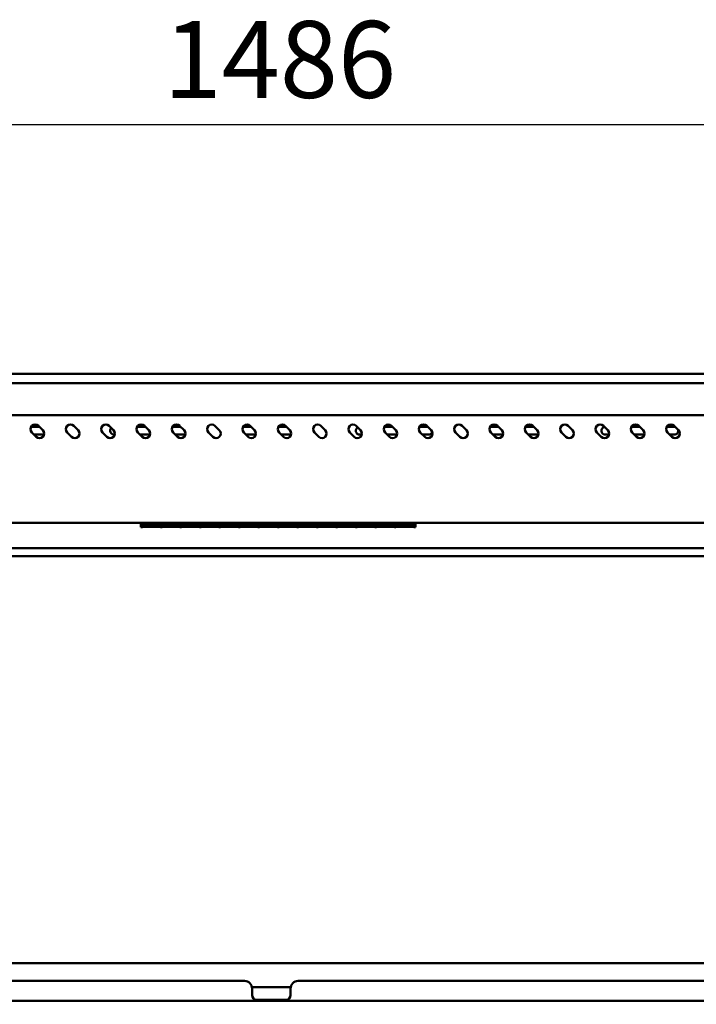
# Model space of a CAD drawing. Units: millimetres. Extents: x 65 to 5840, y 100 to 4100.
# Drawn here: x 1394 to 1835, y 1641 to 2282 of the extents above; entities that cross this region are included whole.
import ezdxf

# ---------------------------------------------------------------- set-up
doc = ezdxf.new("R2010")
doc.units = ezdxf.units.MM
doc.header["$LTSCALE"] = 20
doc.layers.add('Dimension (ISO)', color=7, linetype='Continuous', lineweight=25)
doc.layers.add('Visible (ISO)', color=7, linetype='Continuous', lineweight=50)
doc.styles.add('Note Text (ISO)', font='tahoma.ttf')
doc.dimstyles.new('Default (ISO)', dxfattribs={"dimscale": 20, "dimtxt": 2.5, "dimasz": 2.5, "dimexe": 1, "dimexo": 2, "dimgap": 0.762, "dimtad": 1, "dimtoh": 1, "dimdec": 1, "dimrnd": 1e-08, "dimzin": 0, "dimdsep": 46, "dimtxsty": 'Note Text (ISO)', "dimcen": 0.09, "dimdle": 10, "dimclrd": 256, "dimclre": 256, "dimclrt": 256, "dimadec": 1, "dimazin": 0, "dimtfac": 1.40208, "dimtmove": 0, "dimatfit": 3, "dimfxl": 1, "dimtolj": 1, "dimtzin": 0, "dimlwd": -1, "dimlwe": -1, "dimarcsym": 0})

# ---------------------------------------------------------------- blocks, each defined once
blk = doc.blocks.new('*D15')
at = {"layer": 'Defpoints', "color": 0, "transparency": 16777216}
for p in [(815.14, 2213.47), (815.14, 1640.81), (2301.14, 1640.81)]:
    blk.add_point(p, dxfattribs=at)
at = {"layer": 'Dimension (ISO)', "transparency": 16777216}
for p, q in [((815.14, 1680.81), (815.14, 2233.47)), ((2301.14, 1680.81), (2301.14, 2233.47)), ((2251.14, 2213.47), (865.14, 2213.47))]:
    blk.add_line(p, q, dxfattribs=at)
for points in [[(865.14, 2221.81), (865.14, 2205.14), (815.14, 2213.47)], [(2251.14, 2221.81), (2251.14, 2205.14), (2301.14, 2213.47)]]:
    blk.add_solid(points, dxfattribs=at)
at = {"layer": 'Dimension (ISO)', "transparency": 16777216, "insert": (1487.97, 2281), "char_height": 50, "attachment_point": 1, "style": 'Note Text (ISO)'}
blk.add_mtext('\\A1;1486', dxfattribs=at)

msp = doc.modelspace()

# ---------------------------------------------------------------- linework, layer by layer
at = {"layer": 'Visible (ISO)'}
for p, q in [((2276.14, 2051.31), (840.14, 2051.31)), ((840.14, 2045.31), (2276.14, 2045.31)), ((2280.64, 2024.31), (835.64, 2024.31)), ((1401.66, 2016.71), (1407.15, 2016.71)), ((1405.02, 2010.36), (1402.19, 2013.19)), ((1406.43, 2017.43), (1409.26, 2014.6)), ((1428.02, 2010.36), (1425.19, 2013.19)), ((1429.43, 2017.43), (1432.26, 2014.6)), ((1451.02, 2010.36), (1448.19, 2013.19)), ((1452.43, 2017.43), (1455.26, 2014.6)), ((1470.66, 2016.71), (1476.15, 2016.71)), ((1474.02, 2010.36), (1471.19, 2013.19)), ((1475.43, 2017.43), (1478.26, 2014.6)), ((1493.66, 2016.71), (1499.15, 2016.71)), ((1497.02, 2010.36), (1494.19, 2013.19)), ((1498.43, 2017.43), (1501.26, 2014.6)), ((1520.02, 2010.36), (1517.19, 2013.19)), ((1521.43, 2017.43), (1524.26, 2014.6)), ((1539.66, 2016.71), (1545.15, 2016.71)), ((1543.02, 2010.36), (1540.19, 2013.19)), ((1544.43, 2017.43), (1547.26, 2014.6)), ((1562.66, 2016.71), (1568.15, 2016.71)), ((1566.02, 2010.36), (1563.19, 2013.19)), ((1567.43, 2017.43), (1570.26, 2014.6)), ((1589.02, 2010.36), (1586.19, 2013.19)), ((1590.43, 2017.43), (1593.26, 2014.6)), ((1612.02, 2010.36), (1609.19, 2013.19)), ((1613.43, 2017.43), (1616.26, 2014.6)), ((1631.66, 2016.71), (1637.15, 2016.71)), ((1635.02, 2010.36), (1632.19, 2013.19)), ((1636.43, 2017.43), (1639.26, 2014.6)), ((1654.66, 2016.71), (1660.15, 2016.71)), ((1658.02, 2010.36), (1655.19, 2013.19)), ((1659.43, 2017.43), (1662.26, 2014.6)), ((1681.02, 2010.36), (1678.19, 2013.19)), ((1682.43, 2017.43), (1685.26, 2014.6)), ((1700.66, 2016.71), (1706.15, 2016.71)), ((1704.02, 2010.36), (1701.19, 2013.19)), ((1705.43, 2017.43), (1708.26, 2014.6)), ((1723.66, 2016.71), (1729.15, 2016.71)), ((1727.02, 2010.36), (1724.19, 2013.19)), ((1728.43, 2017.43), (1731.26, 2014.6)), ((1750.02, 2010.36), (1747.19, 2013.19)), ((1751.43, 2017.43), (1754.26, 2014.6)), ((1773.02, 2010.36), (1770.19, 2013.19)), ((1774.43, 2017.43), (1777.26, 2014.6)), ((1792.66, 2016.71), (1798.15, 2016.71)), ((1796.02, 2010.36), (1793.19, 2013.19)), ((1797.43, 2017.43), (1800.26, 2014.6)), ((1815.66, 2016.71), (1820.64, 2016.71)), ((1819.02, 2010.36), (1816.19, 2013.19)), ((1820.43, 2017.43), (1823.26, 2014.6)), ((1410.04, 2011.71), (1403.67, 2011.71)), ((1456.04, 2011.71), (1455.64, 2011.71)), ((1479.04, 2011.71), (1472.67, 2011.71)), ((1500.64, 2011.71), (1495.67, 2011.71)), ((1548.04, 2011.71), (1541.67, 2011.71)), ((1571.04, 2011.71), (1564.67, 2011.71)), ((1617.04, 2011.71), (1615.64, 2011.71)), ((1640.04, 2011.71), (1633.67, 2011.71)), ((1660.64, 2011.71), (1656.67, 2011.71)), ((1709.04, 2011.71), (1702.67, 2011.71)), ((1732.04, 2011.71), (1725.67, 2011.71)), ((1778.04, 2011.71), (1775.64, 2011.71)), ((1801.04, 2011.71), (1794.67, 2011.71)), ((1820.64, 2011.71), (1817.67, 2011.71)), ((2280.64, 1954.31), (835.64, 1954.31)), ((1473.14, 1954.31), (1473.14, 1951.37)), ((1474.24, 1951.37), (1473.14, 1951.37)), ((1474.24, 1954.31), (1474.24, 1951.95)), ((1485.94, 1953.15), (1474.24, 1953.15)), ((1474.24, 1953.13), (1485.94, 1953.13)), ((1485.94, 1951.95), (1474.24, 1951.95)), ((1474.24, 1951.79), (1485.94, 1951.79)), ((1474.24, 1951.79), (1474.24, 1951.37)), ((1485.94, 1951.95), (1485.94, 1954.31)), ((1485.94, 1951.37), (1485.94, 1951.79)), ((1486.94, 1951.37), (1485.94, 1951.37)), ((1486.94, 1954.31), (1486.94, 1951.95)), ((1498.64, 1953.15), (1486.94, 1953.15)), ((1486.94, 1953.13), (1498.64, 1953.13)), ((1498.64, 1951.95), (1486.94, 1951.95)), ((1486.94, 1951.79), (1498.64, 1951.79)), ((1486.94, 1951.79), (1486.94, 1951.37)), ((1498.64, 1951.95), (1498.64, 1954.31)), ((1498.64, 1951.37), (1498.64, 1951.79)), ((1499.64, 1951.37), (1498.64, 1951.37)), ((1499.64, 1954.31), (1499.64, 1951.95)), ((1511.34, 1953.15), (1499.64, 1953.15)), ((1499.64, 1953.13), (1511.34, 1953.13)), ((1511.34, 1951.95), (1499.64, 1951.95)), ((1499.64, 1951.79), (1511.34, 1951.79)), ((1499.64, 1951.79), (1499.64, 1951.37)), ((1511.34, 1951.95), (1511.34, 1954.31)), ((1511.34, 1951.37), (1511.34, 1951.79)), ((1512.34, 1951.37), (1511.34, 1951.37)), ((1512.34, 1954.31), (1512.34, 1951.95)), ((1524.04, 1953.15), (1512.34, 1953.15)), ((1512.34, 1953.13), (1524.04, 1953.13)), ((1524.04, 1951.95), (1512.34, 1951.95)), ((1512.34, 1951.79), (1524.04, 1951.79)), ((1512.34, 1951.79), (1512.34, 1951.37)), ((1524.04, 1951.95), (1524.04, 1954.31)), ((1524.04, 1951.37), (1524.04, 1951.79)), ((1525.04, 1951.37), (1524.04, 1951.37)), ((1525.04, 1954.31), (1525.04, 1951.95)), ((1536.74, 1953.15), (1525.04, 1953.15)), ((1525.04, 1953.13), (1536.74, 1953.13)), ((1536.74, 1951.95), (1525.04, 1951.95)), ((1525.04, 1951.79), (1536.74, 1951.79)), ((1525.04, 1951.79), (1525.04, 1951.37)), ((1536.74, 1951.95), (1536.74, 1954.31)), ((1536.74, 1951.37), (1536.74, 1951.79)), ((1537.74, 1951.37), (1536.74, 1951.37)), ((1537.74, 1954.31), (1537.74, 1951.95)), ((1549.44, 1953.15), (1537.74, 1953.15)), ((1537.74, 1953.13), (1549.44, 1953.13)), ((1549.44, 1951.95), (1537.74, 1951.95)), ((1537.74, 1951.79), (1549.44, 1951.79)), ((1537.74, 1951.79), (1537.74, 1951.37)), ((1549.44, 1951.95), (1549.44, 1954.31)), ((1549.44, 1951.37), (1549.44, 1951.79)), ((1550.44, 1951.37), (1549.44, 1951.37)), ((1550.44, 1954.31), (1550.44, 1951.95)), ((1562.14, 1953.15), (1550.44, 1953.15)), ((1550.44, 1953.13), (1562.14, 1953.13)), ((1562.14, 1951.95), (1550.44, 1951.95)), ((1550.44, 1951.79), (1562.14, 1951.79)), ((1550.44, 1951.79), (1550.44, 1951.37)), ((1562.14, 1951.95), (1562.14, 1954.31)), ((1562.14, 1951.37), (1562.14, 1951.79)), ((1563.14, 1951.37), (1562.14, 1951.37)), ((1563.14, 1954.31), (1563.14, 1951.95)), ((1574.84, 1953.15), (1563.14, 1953.15)), ((1563.14, 1953.13), (1574.84, 1953.13)), ((1574.84, 1951.95), (1563.14, 1951.95)), ((1563.14, 1951.79), (1574.84, 1951.79)), ((1563.14, 1951.79), (1563.14, 1951.37)), ((1574.84, 1951.95), (1574.84, 1954.31)), ((1574.84, 1951.37), (1574.84, 1951.79)), ((1575.84, 1951.37), (1574.84, 1951.37)), ((1575.84, 1954.31), (1575.84, 1951.95)), ((1587.54, 1953.15), (1575.84, 1953.15)), ((1575.84, 1953.13), (1587.54, 1953.13)), ((1587.54, 1951.95), (1575.84, 1951.95)), ((1575.84, 1951.79), (1587.54, 1951.79)), ((1575.84, 1951.79), (1575.84, 1951.37)), ((1587.54, 1951.95), (1587.54, 1954.31)), ((1587.54, 1951.37), (1587.54, 1951.79)), ((1588.54, 1951.37), (1587.54, 1951.37)), ((1588.54, 1954.31), (1588.54, 1951.95)), ((1600.24, 1953.15), (1588.54, 1953.15)), ((1588.54, 1953.13), (1600.24, 1953.13)), ((1600.24, 1951.95), (1588.54, 1951.95)), ((1588.54, 1951.79), (1600.24, 1951.79)), ((1588.54, 1951.79), (1588.54, 1951.37)), ((1600.24, 1951.95), (1600.24, 1954.31)), ((1600.24, 1951.37), (1600.24, 1951.79)), ((1601.24, 1951.37), (1600.24, 1951.37)), ((1601.24, 1954.31), (1601.24, 1951.95)), ((1612.94, 1953.15), (1601.24, 1953.15)), ((1601.24, 1953.13), (1612.94, 1953.13)), ((1612.94, 1951.95), (1601.24, 1951.95)), ((1601.24, 1951.79), (1612.94, 1951.79)), ((1601.24, 1951.79), (1601.24, 1951.37)), ((1612.94, 1951.95), (1612.94, 1954.31)), ((1612.94, 1951.37), (1612.94, 1951.79)), ((1613.94, 1951.37), (1612.94, 1951.37)), ((1613.94, 1954.31), (1613.94, 1951.95)), ((1625.64, 1953.15), (1613.94, 1953.15)), ((1613.94, 1953.13), (1625.64, 1953.13)), ((1625.64, 1951.95), (1613.94, 1951.95)), ((1613.94, 1951.79), (1625.64, 1951.79)), ((1613.94, 1951.79), (1613.94, 1951.37)), ((1625.64, 1951.95), (1625.64, 1954.31)), ((1625.64, 1951.37), (1625.64, 1951.79)), ((1626.64, 1951.37), (1625.64, 1951.37)), ((1626.64, 1954.31), (1626.64, 1951.95)), ((1638.34, 1953.15), (1626.64, 1953.15)), ((1626.64, 1953.13), (1638.34, 1953.13)), ((1638.34, 1951.95), (1626.64, 1951.95)), ((1626.64, 1951.79), (1638.34, 1951.79)), ((1626.64, 1951.79), (1626.64, 1951.37)), ((1638.34, 1951.95), (1638.34, 1954.31)), ((1638.34, 1951.37), (1638.34, 1951.79)), ((1639.34, 1951.37), (1638.34, 1951.37)), ((1639.34, 1954.31), (1639.34, 1951.95)), ((1651.04, 1953.15), (1639.34, 1953.15)), ((1639.34, 1953.13), (1651.04, 1953.13)), ((1651.04, 1951.95), (1639.34, 1951.95)), ((1639.34, 1951.79), (1651.04, 1951.79)), ((1639.34, 1951.79), (1639.34, 1951.37)), ((1651.04, 1951.95), (1651.04, 1954.31)), ((1651.04, 1951.37), (1651.04, 1951.79)), ((1652.14, 1951.37), (1651.04, 1951.37)), ((1652.14, 1954.31), (1652.14, 1951.37)), ((957.14, 1937.79), (2159.14, 1937.79)), ((957.14, 1932.56), (2159.14, 1932.56)), ((2025.7, 1667.67), (1090.57, 1667.67)), ((1540.64, 1656.01), (1245.64, 1656.01)), ((1870.64, 1656.01), (1575.64, 1656.01)), ((1570.64, 1652.01), (1545.64, 1652.01)), ((1545.64, 1652.01), (1545.64, 1649.81)), ((1545.64, 1646.81), (1545.64, 1649.81)), ((1570.64, 1649.81), (1570.64, 1652.01)), ((1570.64, 1649.81), (1570.64, 1646.81)), ((817.48, 1643.01), (2298.8, 1643.01)), ((1567.64, 1643.81), (1548.64, 1643.81))]:
    msp.add_line(p, q, dxfattribs=at)
for centre, radius, start, end in [((1404.31, 2015.31), 3, 45, 225), ((1407.14, 2012.48), 3, 225, 45), ((1427.31, 2015.31), 3, 45, 225), ((1430.14, 2012.48), 3, 225, 45), ((1450.31, 2015.31), 3, 45, 225), ((1453.14, 2012.48), 3, 225, 45), ((1455.64, 2014.21), 2.5, 134.76966, 270), ((1473.31, 2015.31), 3, 45, 225), ((1476.14, 2012.48), 3, 225, 45), ((1496.31, 2015.31), 3, 45, 225), ((1499.14, 2012.48), 3, 225, 45), ((1519.31, 2015.31), 3, 45, 225), ((1522.14, 2012.48), 3, 225, 45), ((1542.31, 2015.31), 3, 45, 225), ((1545.14, 2012.48), 3, 225, 45), ((1565.31, 2015.31), 3, 45, 225), ((1568.14, 2012.48), 3, 225, 45), ((1588.31, 2015.31), 3, 45, 225), ((1591.14, 2012.48), 3, 225, 45), ((1611.31, 2015.31), 3, 45, 225), ((1614.14, 2012.48), 3, 225, 45), ((1615.64, 2014.21), 2.5, 118.32976, 270), ((1634.31, 2015.31), 3, 45, 225), ((1637.14, 2012.48), 3, 225, 45), ((1657.31, 2015.31), 3, 45, 225), ((1660.14, 2012.48), 3, 225, 45), ((1660.64, 2014.21), 2.5, 270, 340.75988), ((1680.31, 2015.31), 3, 45, 225), ((1683.14, 2012.48), 3, 225, 45), ((1703.31, 2015.31), 3, 45, 225), ((1706.14, 2012.48), 3, 225, 45), ((1726.31, 2015.31), 3, 45, 225), ((1729.14, 2012.48), 3, 225, 45), ((1749.31, 2015.31), 3, 45, 225), ((1752.14, 2012.48), 3, 225, 45), ((1772.31, 2015.31), 3, 45, 225), ((1775.14, 2012.48), 3, 225, 45), ((1775.64, 2014.21), 2.5, 100.2703, 270), ((1795.31, 2015.31), 3, 45, 225), ((1798.14, 2012.48), 3, 225, 45), ((1818.31, 2015.31), 3, 45, 225), ((1821.14, 2012.48), 3, 225, 45), ((1820.64, 2014.21), 2.5, 76.51007, 90), ((1820.64, 2014.21), 2.5, 270, 13.48993), ((1500.64, 2014.21), 2.5, 270, 306.49184), ((1540.64, 1651.01), 5, 0, 90), ((1575.64, 1651.01), 5, 90, 180), ((1548.64, 1646.81), 3, 180, 270), ((1567.64, 1646.81), 3, 270, 0)]:
    msp.add_arc(centre, radius, start, end, dxfattribs=at)

# ---------------------------------------------------------------- dimensions: what is measured, and where the dimension line sits
at = {"layer": 'Dimension (ISO)'}
dim = msp.add_linear_dim(base=(815.14, 2213.47), p1=(2301.14, 1640.81), p2=(815.14, 1640.81), dimstyle='Default (ISO)', override={"dimgap": 0.762, "dimtoh": 0, "dimdec": 0, "dimtol": 0, "dimlim": 0, "dimtp": 0, "dimtm": 0, "dimtdec": 2, "dimtofl": 0, "dimatfit": 1}, dxfattribs=at)
dim.commit()
dim.dimension.update_dxf_attribs({"geometry": '*D15', "text_midpoint": (1558.14, 2213.47), "dimtype": 160})

doc.saveas('drawing.dxf')
